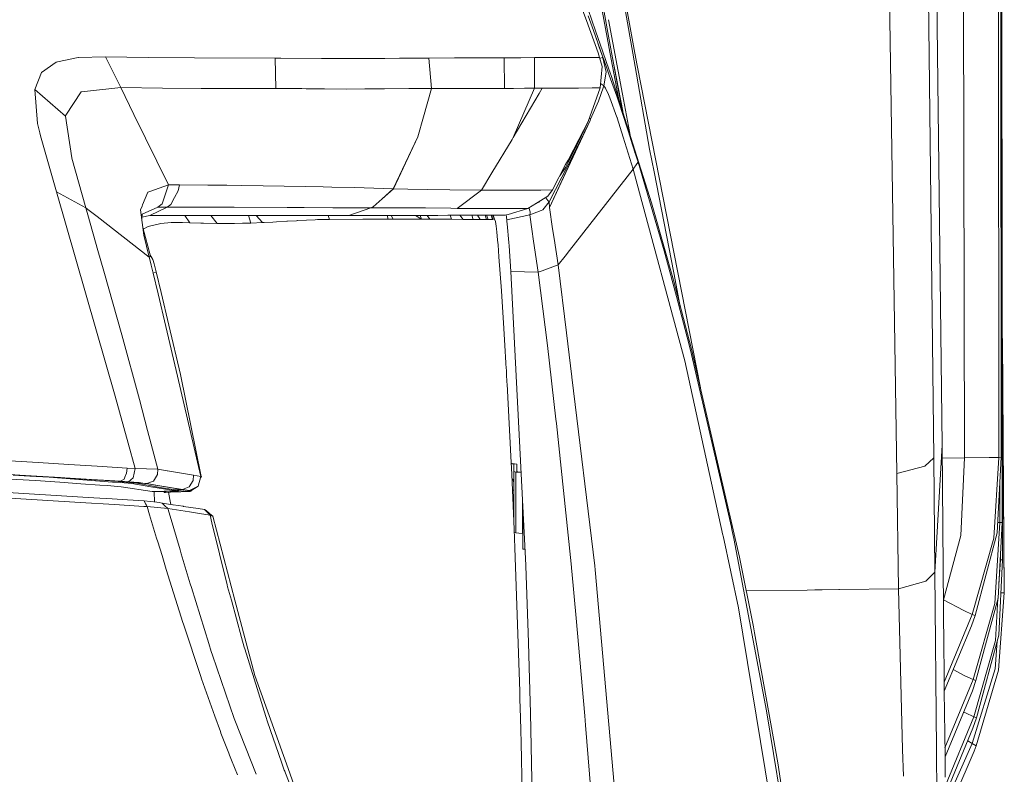
# Model space of a CAD drawing. Units: millimetres. Extents: x -7966 to -653, y 168 to 3313.
# Drawn here: x -831 to -670, y 1409 to 1533 of the extents above; entities that cross this region are included whole.
import ezdxf

# ---------------------------------------------------------------- set-up
doc = ezdxf.new("R2010")
doc.units = ezdxf.units.MM
doc.layers.add('1', color=7, linetype='Continuous', true_color=0xffffff)

msp = doc.modelspace()

# ---------------------------------------------------------------- linework, layer by layer
at = {"layer": '1', "color": 18, "linetype": 'Continuous', "lineweight": 13}
for p, q in [((-680.328238, 1463.142388), (-682.18075, 1617.191315)), ((-683.134901, 1587.619655), (-681.70129, 1461.050741)), ((-676.66136, 1461.041205), (-676.977026, 1585.79611)), ((-671.051609, 1461.137883), (-671.126711, 1586.051576)), ((-670.675623, 1461.144798), (-670.775759, 1586.179845)), ((-670.510399, 1450.484626), (-670.648205, 1578.866474)), ((-689.525711, 1576.874964), (-687.743771, 1458.506338)), ((-670.420039, 1444.393151), (-670.575487, 1574.709885)), ((-730.566186, 1527.253946), (-735.272547, 1553.368662)), ((-730.528492, 1525.094861), (-735.250307, 1552.094591)), ((-738.487112, 1532.639019), (-742.079617, 1542.278417)), ((-734.865792, 1530.057727), (-735.971804, 1536.155922)), ((-737.027991, 1530.933611), (-738.242256, 1534.391753)), ((-737.353432, 1530.950658), (-738.212693, 1533.351414)), ((-734.835678, 1528.332423), (-735.938388, 1534.241433)), ((-736.606943, 1527.310364), (-738.487112, 1532.639019)), ((-734.912563, 1532.746296), (-732.608667, 1520.562268)), ((-737.036335, 1530.065052), (-737.353432, 1530.950658)), ((-737.036335, 1530.065052), (-735.804937, 1526.595259)), ((-736.868965, 1529.590838), (-737.036335, 1530.065052)), ((-735.820633, 1527.49451), (-737.027991, 1530.933611)), ((-734.865694, 1530.057186), (-734.865771, 1530.057611)), ((-732.668858, 1517.944535), (-734.865614, 1530.056747)), ((-736.455548, 1528.414957), (-736.868965, 1529.590838)), ((-736.455548, 1528.414957), (-736.139643, 1527.509324)), ((-736.351359, 1526.57222), (-736.606943, 1527.310364)), ((-735.986817, 1527.068965), (-736.139643, 1527.509324)), ((-735.833275, 1526.625387), (-735.986817, 1527.068965)), ((-734.768756, 1524.498292), (-735.820624, 1527.494486)), ((-734.83558, 1528.331899), (-734.835649, 1528.332265)), ((-733.225887, 1519.706153), (-734.835498, 1528.331456)), ((-734.269904, 1526.77219), (-732.55999, 1517.77596)), ((-730.206597, 1525.258653), (-730.566028, 1527.253068)), ((-825.240004, 1525.800101), (-827.636826, 1524.08158)), ((-825.236666, 1525.802486), (-825.240004, 1525.800101)), ((-825.222123, 1525.808208), (-825.236666, 1525.802486)), ((-825.021869, 1525.849155), (-825.222123, 1525.808208)), ((-821.617949, 1526.545184), (-825.021816, 1525.849166)), ((-821.580756, 1526.552789), (-821.617899, 1526.545194)), ((-817.142832, 1526.648872), (-821.580756, 1526.552789)), ((-817.142832, 1526.648872), (-810.193646, 1526.576869)), ((-814.656842, 1521.625869), (-817.142832, 1526.648872)), ((-802.584517, 1526.498191), (-810.193646, 1526.576869)), ((-802.582848, 1526.498191), (-802.584517, 1526.498191)), ((-789.42548, 1526.476257), (-802.582848, 1526.498191)), ((-789.42548, 1526.476257), (-789.283383, 1521.496885)), ((-789.42548, 1526.476257), (-788.480866, 1526.466243)), ((-781.85116, 1526.396744), (-788.480866, 1526.466243)), ((-781.85116, 1526.396744), (-775.149214, 1526.384585)), ((-775.148022, 1526.384585), (-775.149214, 1526.384585)), ((-774.633753, 1526.387684), (-775.148022, 1526.384585)), ((-771.449911, 1526.413791), (-774.633753, 1526.387684)), ((-771.449911, 1526.413791), (-769.061196, 1526.433341)), ((-769.061196, 1526.433341), (-764.254677, 1526.47721)), ((-764.254677, 1526.47721), (-760.093558, 1526.485913)), ((-763.84412, 1521.487825), (-764.254677, 1526.47721)), ((-756.577837, 1526.493184), (-760.093558, 1526.485913)), ((-756.577837, 1526.493184), (-754.497988, 1526.498436)), ((-754.497981, 1526.498436), (-754.309066, 1526.498913)), ((-754.308984, 1526.498914), (-753.226149, 1526.501648)), ((-753.226149, 1526.501648), (-751.97612, 1526.504867)), ((-751.97612, 1526.504867), (-750.905178, 1526.514293)), ((-751.97612, 1526.504867), (-751.895058, 1521.505706)), ((-750.905111, 1526.514294), (-749.213326, 1526.529185)), ((-749.213326, 1526.529185), (-746.971953, 1526.560657)), ((-747.004378, 1521.561615), (-746.971953, 1526.560657)), ((-746.971953, 1526.560657), (-746.356041, 1526.560742)), ((-746.356027, 1526.560742), (-746.109831, 1526.560776)), ((-746.109831, 1526.560776), (-742.60174, 1526.56161)), ((-742.60174, 1526.56161), (-741.805885, 1526.562746)), ((-741.805759, 1526.562747), (-741.805426, 1526.562747)), ((-741.805367, 1526.562747), (-741.805249, 1526.562747)), ((-741.805229, 1526.562747), (-741.265404, 1526.563518)), ((-741.265404, 1526.563518), (-739.594328, 1526.565783)), ((-739.558804, 1526.565902), (-739.594328, 1526.565783)), ((-739.558804, 1526.565902), (-737.584221, 1526.569359)), ((-737.584221, 1526.569359), (-736.351359, 1526.57222)), ((-735.905039, 1525.082938), (-736.351359, 1526.57222)), ((-735.833275, 1526.625387), (-736.304233, 1526.414971)), ((-735.833275, 1526.625387), (-735.803243, 1526.498162)), ((-735.833275, 1526.625387), (-735.804196, 1526.552778)), ((-735.804928, 1526.595234), (-735.678303, 1526.238434)), ((-735.804187, 1526.552755), (-735.678303, 1526.238434)), ((-735.803233, 1526.498121), (-735.257017, 1524.18422)), ((-735.483038, 1525.729172), (-735.678303, 1526.238434)), ((-735.150206, 1524.829023), (-735.483038, 1525.729172)), ((-730.206597, 1525.258653), (-723.553765, 1491.367333)), ((-828.700173, 1521.316282), (-827.636826, 1524.08158)), ((-736.26672, 1521.573894), (-735.905039, 1525.082938)), ((-735.650647, 1521.939151), (-735.257017, 1524.18422)), ((-734.754745, 1523.695538), (-735.150206, 1524.829023)), ((-734.768692, 1524.498108), (-734.768697, 1524.498123)), ((-734.665024, 1524.202816), (-734.768625, 1524.497919)), ((-734.754676, 1523.695341), (-734.754681, 1523.695354)), ((-733.548748, 1520.238869), (-734.754613, 1523.69516)), ((-734.406578, 1523.440115), (-734.665024, 1524.202816)), ((-728.164542, 1511.577599), (-730.528345, 1525.094021)), ((-736.190576, 1522.312649), (-735.724563, 1521.990283)), ((-735.724551, 1521.990275), (-735.650647, 1521.939151)), ((-735.650647, 1521.939151), (-735.720082, 1521.734194)), ((-735.650647, 1521.939151), (-735.396015, 1521.525614)), ((-734.406578, 1523.440115), (-732.556741, 1517.589963)), ((-828.700173, 1521.316282), (-828.274834, 1515.780441)), ((-828.700173, 1521.316282), (-823.718655, 1516.974084)), ((-823.628533, 1517.113917), (-821.16853, 1520.924918)), ((-821.078169, 1520.934694), (-821.16853, 1520.924918)), ((-821.078169, 1520.934694), (-814.656842, 1521.625869)), ((-814.656842, 1521.625869), (-807.840216, 1521.548502)), ((-812.509306, 1517.234653), (-814.656842, 1521.625869)), ((-801.536667, 1521.510236), (-807.840216, 1521.548502)), ((-798.533547, 1521.492116), (-801.536667, 1521.510236)), ((-798.332798, 1521.490805), (-798.533547, 1521.492116)), ((-798.332798, 1521.490805), (-792.265284, 1521.498077)), ((-792.265284, 1521.498077), (-789.283383, 1521.496885)), ((-789.283383, 1521.496885), (-785.069811, 1521.460287)), ((-785.069811, 1521.460287), (-784.343588, 1521.452658)), ((-784.343588, 1521.452658), (-781.359303, 1521.421187)), ((-777.789938, 1521.402948), (-781.359303, 1521.421187)), ((-774.749386, 1521.418087), (-777.789938, 1521.402948)), ((-772.838461, 1521.427505), (-774.749386, 1521.418087)), ((-772.838461, 1521.427505), (-771.504032, 1521.434061)), ((-767.538655, 1521.468274), (-771.504032, 1521.434061)), ((-767.538655, 1521.468274), (-766.259062, 1521.475904)), ((-766.259062, 1521.475904), (-763.84412, 1521.487825)), ((-765.162952, 1516.86096), (-763.84412, 1521.487825)), ((-763.84412, 1521.487825), (-759.688723, 1521.498196)), ((-759.688723, 1521.498196), (-755.020249, 1521.493666)), ((-755.020249, 1521.493666), (-754.410667, 1521.496006)), ((-754.410638, 1521.496006), (-754.221727, 1521.496732)), ((-754.221654, 1521.496732), (-752.287972, 1521.504156)), ((-752.287972, 1521.504156), (-751.895058, 1521.505706)), ((-751.895058, 1521.505706), (-750.817791, 1521.509865)), ((-750.817733, 1521.509866), (-750.413048, 1521.511428)), ((-750.478613, 1513.473623), (-747.004378, 1521.561615)), ((-750.478613, 1513.473623), (-746.253388, 1520.680192)), ((-750.413048, 1521.511428), (-748.612511, 1521.541707)), ((-748.612511, 1521.541707), (-747.525799, 1521.560304)), ((-747.525799, 1521.560304), (-747.004378, 1521.561615)), ((-747.004378, 1521.561615), (-746.268757, 1521.561753)), ((-746.268749, 1521.561753), (-745.736468, 1521.561854)), ((-746.253359, 1520.680241), (-745.736468, 1521.561854)), ((-745.736468, 1521.561854), (-744.590151, 1521.562092)), ((-742.616284, 1521.562807), (-744.590151, 1521.562092)), ((-741.718616, 1521.56366), (-742.616284, 1521.562807)), ((-741.718159, 1521.563661), (-741.718494, 1521.563661)), ((-741.718075, 1521.563661), (-741.718123, 1521.563661)), ((-741.717995, 1521.563661), (-741.718048, 1521.563661)), ((-740.985739, 1521.564357), (-741.717969, 1521.563661)), ((-739.795554, 1521.566503), (-740.985739, 1521.564357)), ((-739.779579, 1521.566503), (-739.795554, 1521.566503)), ((-737.564671, 1521.570437), (-739.779579, 1521.566503)), ((-738.212693, 1516.103737), (-736.26672, 1521.573894)), ((-736.539471, 1521.572702), (-737.564671, 1521.570437)), ((-736.539471, 1521.572702), (-736.26672, 1521.573894)), ((-735.720093, 1521.734161), (-736.513483, 1519.392245)), ((-734.887946, 1520.484559), (-735.396015, 1521.525614)), ((-734.689438, 1519.953951), (-734.887946, 1520.484559)), ((-732.60866, 1520.562231), (-731.287787, 1513.576866)), ((-737.823355, 1516.464822), (-736.513483, 1519.392245)), ((-734.689351, 1519.953717), (-734.689352, 1519.953719)), ((-733.512509, 1516.808026), (-734.689304, 1519.953592)), ((-733.546126, 1520.231359), (-733.548748, 1520.238869)), ((-733.155596, 1519.069426), (-733.546126, 1520.231359)), ((-732.550327, 1517.222782), (-733.155596, 1519.069426)), ((-823.718655, 1516.974084), (-823.628533, 1517.113917)), ((-806.871044, 1505.705707), (-812.509303, 1517.234647)), ((-732.559985, 1517.775934), (-732.476261, 1517.335443)), ((-732.556736, 1517.589946), (-730.271294, 1510.362185)), ((-731.835949, 1515.043251), (-732.55032, 1517.222761)), ((-827.915299, 1514.226072), (-828.274834, 1515.780441)), ((-822.679865, 1510.153167), (-823.718655, 1516.974084)), ((-766.097176, 1513.583414), (-765.162966, 1516.860908)), ((-765.162959, 1516.860935), (-765.162959, 1516.860936)), ((-737.908232, 1516.275279), (-741.491221, 1508.573404)), ((-737.908232, 1516.275279), (-740.0087, 1511.861913)), ((-738.212693, 1516.103737), (-739.841568, 1512.628548)), ((-739.764798, 1513.131015), (-738.212693, 1516.103737)), ((-738.015998, 1516.65665), (-737.823355, 1516.464822)), ((-738.015998, 1516.65665), (-737.823355, 1516.464822)), ((-737.823355, 1516.464822), (-737.908232, 1516.275279)), ((-733.512509, 1516.808026), (-733.499873, 1516.774766)), ((-733.474123, 1516.692154), (-733.499873, 1516.774766)), ((-733.474123, 1516.692154), (-732.485802, 1513.528763)), ((-827.915299, 1514.226072), (-827.807534, 1513.759844)), ((-731.626379, 1514.390938), (-731.835949, 1515.043251)), ((-731.626379, 1514.390938), (-730.947602, 1512.2528)), ((-827.807534, 1513.759844), (-827.801096, 1513.737313)), ((-825.167525, 1504.605047), (-827.801096, 1513.737313)), ((-770.094263, 1505.090825), (-766.097176, 1513.583414)), ((-766.097176, 1513.583414), (-770.066607, 1505.089872)), ((-753.980154, 1507.662314), (-750.671953, 1513.152748)), ((-750.671923, 1513.152797), (-750.478613, 1513.473623)), ((-741.512342, 1509.783437), (-739.764798, 1513.131015)), ((-741.505865, 1509.412354), (-739.841568, 1512.628548)), ((-732.48578, 1513.528692), (-730.847943, 1508.286349)), ((-730.947602, 1512.2528), (-730.738747, 1511.587851)), ((-741.498411, 1508.985313), (-740.0087, 1511.861913)), ((-740.0087, 1511.861913), (-741.492373, 1508.639387)), ((-740.0087, 1511.861913), (-741.492373, 1508.639387)), ((-740.158747, 1512.015611), (-740.0087, 1511.861913)), ((-740.158747, 1512.015611), (-740.0087, 1511.861913)), ((-730.738747, 1511.587851), (-730.504382, 1510.837786)), ((-730.504382, 1510.837786), (-730.468857, 1510.723703)), ((-730.468857, 1510.723703), (-730.266188, 1510.069682)), ((-728.164542, 1511.577599), (-727.437842, 1507.84611)), ((-822.672474, 1510.103695), (-822.679865, 1510.153167)), ((-820.367205, 1501.940958), (-822.672474, 1510.103695)), ((-744.062531, 1504.898898), (-741.904366, 1509.03248)), ((-741.945612, 1508.562557), (-741.506462, 1509.411199)), ((-741.904366, 1509.03248), (-741.512929, 1509.782314)), ((-741.512828, 1509.782507), (-741.51251, 1509.783116)), ((-741.512454, 1509.783223), (-741.512384, 1509.783357)), ((-741.506351, 1509.411415), (-741.506032, 1509.412031)), ((-741.505977, 1509.412137), (-741.505907, 1509.412273)), ((-730.847943, 1508.286349), (-730.250114, 1509.14882)), ((-730.271254, 1510.36206), (-727.877009, 1502.790205)), ((-730.266149, 1510.069556), (-730.064022, 1509.417288)), ((-730.250078, 1509.148871), (-730.064022, 1509.417288)), ((-730.064022, 1509.417288), (-725.806105, 1494.946592)), ((-755.660879, 1504.872911), (-753.980279, 1507.662108)), ((-753.980244, 1507.662166), (-753.980175, 1507.662281)), ((-744.614947, 1502.96735), (-741.499021, 1508.984135)), ((-741.492991, 1508.638044), (-744.54509, 1502.008907)), ((-741.492991, 1508.638044), (-744.54509, 1502.008907)), ((-741.491841, 1508.572071), (-744.54509, 1502.008907)), ((-742.855615, 1507.210531), (-741.945612, 1508.562557)), ((-741.498898, 1508.984373), (-741.498577, 1508.984992)), ((-741.498523, 1508.985096), (-741.498453, 1508.985231)), ((-741.492538, 1508.639028), (-741.492858, 1508.638332)), ((-741.492538, 1508.639028), (-741.492858, 1508.638332)), ((-741.492415, 1508.639294), (-741.492485, 1508.639142)), ((-741.492415, 1508.639294), (-741.492485, 1508.639142)), ((-741.491386, 1508.573049), (-741.491707, 1508.57236)), ((-741.491264, 1508.573312), (-741.491334, 1508.573162)), ((-734.406341, 1503.743238), (-730.847943, 1508.286349)), ((-730.847943, 1508.286349), (-730.192696, 1505.85943)), ((-727.437842, 1507.84611), (-724.223006, 1491.341345)), ((-730.192658, 1505.85929), (-722.385037, 1476.94122)), ((-825.167525, 1504.605047), (-815.563071, 1471.13084)), ((-820.367205, 1501.940958), (-825.167525, 1504.605047)), ((-810.26541, 1504.536025), (-811.102259, 1502.427213)), ((-809.920895, 1504.654638), (-810.26541, 1504.536025)), ((-809.920895, 1504.654638), (-806.871044, 1505.705707)), ((-807.916748, 1502.634041), (-806.871044, 1505.705707)), ((-806.871044, 1505.705707), (-805.056441, 1505.748861)), ((-805.881846, 1503.626458), (-805.256951, 1504.768007)), ((-805.256951, 1504.768007), (-805.056441, 1505.748861)), ((-805.056441, 1505.748861), (-800.434458, 1505.693428)), ((-797.329771, 1505.656235), (-800.434458, 1505.693428)), ((-794.843542, 1505.613439), (-797.329771, 1505.656235)), ((-794.843542, 1505.613439), (-784.435379, 1505.434744)), ((-784.435379, 1505.434744), (-781.571972, 1505.385511)), ((-781.571972, 1505.385511), (-780.165541, 1505.36143)), ((-776.439059, 1505.261295), (-780.165541, 1505.36143)), ((-776.439059, 1505.261295), (-770.094263, 1505.090825)), ((-771.904576, 1503.457896), (-770.094263, 1505.090825)), ((-771.904576, 1503.457896), (-770.066607, 1505.089872)), ((-770.094263, 1505.090825), (-770.066607, 1505.089872)), ((-770.066607, 1505.089872), (-767.721999, 1505.02371)), ((-764.553416, 1504.956834), (-767.721999, 1505.02371)), ((-760.866034, 1504.929774), (-764.553416, 1504.956834)), ((-760.866034, 1504.929774), (-760.838139, 1504.929654)), ((-760.838139, 1504.929654), (-755.660879, 1504.872911)), ((-755.660879, 1504.872911), (-759.638178, 1501.872413)), ((-755.660879, 1504.872911), (-753.931525, 1504.868183)), ((-753.931519, 1504.868183), (-750.994551, 1504.860155)), ((-748.034584, 1504.854552), (-750.994551, 1504.860155)), ((-747.969019, 1504.855268), (-748.034584, 1504.854552)), ((-747.969019, 1504.855268), (-745.978002, 1504.877505)), ((-745.977988, 1504.877505), (-745.977563, 1504.87751)), ((-745.977508, 1504.87751), (-744.062531, 1504.898898)), ((-744.825232, 1503.892772), (-744.062531, 1504.898898)), ((-807.916748, 1502.634041), (-808.608401, 1502.045266)), ((-805.881846, 1503.626458), (-806.492436, 1502.511732)), ((-773.356545, 1502.148144), (-771.904576, 1503.457896)), ((-748.103964, 1501.830928), (-745.948489, 1503.186407)), ((-746.306765, 1502.881519), (-747.00104, 1502.498381)), ((-746.306765, 1502.881519), (-746.306288, 1502.881758)), ((-746.306288, 1502.881758), (-746.064944, 1503.113174)), ((-745.94846, 1503.186425), (-745.948043, 1503.186688)), ((-745.947994, 1503.186718), (-744.825232, 1503.892772)), ((-745.64873, 1501.64675), (-744.614947, 1502.96735)), ((-745.210814, 1503.650297), (-745.151865, 1503.582709)), ((-744.801628, 1503.181331), (-745.151865, 1503.582709)), ((-744.614947, 1502.96735), (-744.801628, 1503.181331)), ((-744.614947, 1502.96735), (-744.54509, 1502.008907)), ((-735.384268, 1502.494691), (-734.4064, 1503.743163)), ((-734.406366, 1503.743206), (-734.406361, 1503.743213)), ((-727.432358, 1501.278393), (-727.877009, 1502.790205)), ((-820.071587, 1501.711171), (-820.367205, 1501.940958)), ((-820.048091, 1500.814013), (-820.367205, 1501.940958)), ((-818.539904, 1500.520573), (-820.071524, 1501.711121)), ((-811.182606, 1502.224319), (-811.418402, 1501.630299)), ((-811.418402, 1501.630299), (-811.057436, 1498.750679)), ((-811.102259, 1502.427213), (-811.182606, 1502.224319)), ((-811.162102, 1500.914089), (-808.608401, 1502.045266)), ((-809.918034, 1500.724785), (-807.077038, 1502.084129)), ((-808.608401, 1502.045266), (-807.077038, 1502.084129)), ((-807.077038, 1502.084129), (-806.496727, 1502.507441)), ((-807.077038, 1502.084129), (-802.643883, 1502.070896)), ((-806.496727, 1502.507441), (-806.492436, 1502.511732)), ((-797.622073, 1502.055876), (-802.643883, 1502.070896)), ((-796.135294, 1502.050273), (-797.622073, 1502.055876)), ((-787.430155, 1502.016895), (-796.135294, 1502.050273)), ((-787.430155, 1502.016895), (-786.450016, 1502.01308)), ((-786.450016, 1502.01308), (-784.671175, 1502.006285)), ((-780.002463, 1501.988523), (-784.671175, 1502.006285)), ((-780.002463, 1501.988523), (-773.797619, 1501.972072)), ((-777.335036, 1500.703089), (-773.771155, 1501.972072)), ((-773.356545, 1502.148144), (-773.797619, 1501.972072)), ((-773.797619, 1501.972072), (-773.771155, 1501.972072)), ((-773.356545, 1502.148144), (-773.771155, 1501.972072)), ((-773.771155, 1501.972072), (-771.521199, 1501.965515)), ((-768.451321, 1501.95729), (-771.521199, 1501.965515)), ((-767.134535, 1501.954906), (-768.451321, 1501.95729)), ((-767.134535, 1501.954906), (-764.799702, 1501.950733)), ((-764.799702, 1501.950733), (-760.684359, 1501.888268)), ((-760.684359, 1501.888268), (-759.638178, 1501.872413)), ((-759.638178, 1501.872413), (-755.176413, 1501.846068)), ((-754.562008, 1501.844518), (-755.176413, 1501.846068)), ((-754.562008, 1501.844518), (-752.550709, 1501.83963)), ((-752.138245, 1501.838796), (-752.550709, 1501.83963)), ((-752.138245, 1501.838796), (-748.103964, 1501.830928)), ((-748.103964, 1501.830928), (-751.292097, 1500.891559)), ((-747.870552, 1501.895182), (-747.902523, 1501.957605)), ((-747.807371, 1501.648299), (-747.870552, 1501.895182)), ((-747.807371, 1501.648299), (-747.722018, 1501.314752)), ((-747.731554, 1500.820391), (-745.919745, 1501.539307)), ((-747.725832, 1501.124375), (-747.731554, 1500.820391)), ((-747.725832, 1501.124375), (-747.722018, 1501.314752)), ((-747.089473, 1502.468895), (-747.00104, 1502.498381)), ((-745.91972, 1501.539317), (-745.919285, 1501.539489)), ((-745.919241, 1501.539507), (-745.648968, 1501.64675)), ((-745.648968, 1501.64675), (-745.64873, 1501.64675)), ((-744.024145, 1498.535387), (-744.54509, 1502.008907)), ((-736.935723, 1500.513904), (-735.384291, 1502.494662)), ((-724.283564, 1490.136616), (-727.432358, 1501.278393)), ((-818.394673, 1494.974995), (-820.048019, 1500.813758)), ((-810.016739, 1493.895404), (-818.539873, 1500.520549)), ((-811.23482, 1500.225775), (-811.238256, 1500.193173)), ((-811.162102, 1500.914089), (-811.23482, 1500.225775)), ((-811.211455, 1500.446933), (-809.918034, 1500.724785)), ((-808.109391, 1499.388926), (-810.161221, 1498.883002)), ((-809.918034, 1500.724785), (-803.819287, 1500.725739)), ((-806.41948, 1499.543421), (-808.109391, 1499.388926)), ((-805.792439, 1499.560349), (-806.41948, 1499.543421)), ((-804.749358, 1499.554984), (-805.792439, 1499.560349)), ((-804.749358, 1499.554984), (-804.583895, 1499.551289)), ((-804.583895, 1499.551289), (-803.365815, 1499.5104)), ((-804.199671, 1500.725679), (-803.365815, 1499.5104)), ((-803.819287, 1500.725739), (-799.104082, 1500.726454)), ((-803.365815, 1499.5104), (-801.59198, 1499.44853)), ((-801.59198, 1499.44853), (-801.108944, 1499.434702)), ((-801.108944, 1499.434702), (-798.916685, 1499.397032)), ((-799.926031, 1500.726329), (-798.916685, 1499.397032)), ((-799.104082, 1500.726454), (-798.021662, 1500.726692)), ((-798.916685, 1499.397032), (-796.460974, 1499.406807)), ((-794.167864, 1500.726335), (-798.021662, 1500.726692)), ((-796.082842, 1499.412172), (-796.460974, 1499.406807)), ((-796.082842, 1499.412172), (-794.735062, 1499.437563)), ((-793.690789, 1499.465339), (-794.735062, 1499.437563)), ((-794.167864, 1500.726335), (-793.044674, 1500.725619)), ((-793.416846, 1499.472611), (-793.758569, 1500.726074)), ((-793.690789, 1499.465339), (-793.416846, 1499.472611)), ((-793.416846, 1499.472611), (-791.509974, 1499.546401)), ((-789.730418, 1500.723593), (-793.044674, 1500.725619)), ((-792.50684, 1500.725291), (-791.509974, 1499.546401)), ((-791.22411, 1499.559276), (-791.509974, 1499.546401)), ((-789.797413, 1499.629728), (-791.22411, 1499.559276)), ((-789.205897, 1499.661557), (-789.797413, 1499.629728)), ((-789.730418, 1500.723593), (-786.112654, 1500.721328)), ((-787.480938, 1499.760859), (-789.205897, 1499.661557)), ((-787.417042, 1499.764673), (-787.480938, 1499.760859)), ((-787.417042, 1499.764673), (-785.93694, 1499.853484)), ((-782.54472, 1500.715248), (-786.112654, 1500.721328)), ((-785.760748, 1499.863975), (-785.93694, 1499.853484)), ((-785.727131, 1499.865763), (-785.760748, 1499.863975)), ((-785.727131, 1499.865763), (-782.872307, 1500.016324)), ((-782.485115, 1500.026815), (-782.872307, 1500.016324)), ((-780.633557, 1500.710838), (-782.54472, 1500.715248)), ((-780.541289, 1500.079267), (-782.485115, 1500.026815)), ((-780.541289, 1500.079267), (-780.766039, 1500.711143)), ((-780.633557, 1500.710838), (-777.335036, 1500.703089)), ((-775.096285, 1500.112168), (-780.541289, 1500.079267)), ((-777.335036, 1500.703089), (-773.03611, 1500.699989)), ((-775.047886, 1500.112288), (-775.096285, 1500.112168)), ((-775.047886, 1500.112288), (-770.912039, 1500.112526)), ((-773.03611, 1500.699989), (-772.811282, 1500.700466)), ((-771.018612, 1500.705115), (-772.811282, 1500.700466)), ((-770.912039, 1500.112526), (-771.11179, 1500.704874)), ((-771.018612, 1500.705115), (-766.864407, 1500.715606)), ((-770.912039, 1500.112526), (-770.132887, 1500.110738)), ((-770.132887, 1500.110738), (-770.464443, 1500.706515)), ((-768.027413, 1500.10597), (-770.132887, 1500.110738)), ((-767.920363, 1500.105612), (-768.027413, 1500.10597)), ((-765.491593, 1500.09679), (-767.920363, 1500.105612)), ((-766.441214, 1500.717394), (-766.864407, 1500.715606)), ((-766.441214, 1500.717394), (-764.197934, 1500.726931)), ((-765.491593, 1500.09679), (-766.436853, 1500.717413)), ((-765.491593, 1500.09679), (-765.713562, 1500.720487)), ((-765.491593, 1500.09679), (-764.087307, 1500.091784)), ((-764.087307, 1500.091784), (-764.553546, 1500.725419)), ((-762.810576, 1500.732772), (-764.197934, 1500.726931)), ((-764.049876, 1500.091664), (-764.087307, 1500.091784)), ((-764.049876, 1500.091664), (-762.775528, 1500.087135)), ((-761.190522, 1500.73456), (-762.810576, 1500.732772)), ((-762.75717, 1500.087135), (-762.775528, 1500.087135)), ((-762.75717, 1500.087135), (-761.307824, 1500.082724)), ((-760.829794, 1500.081293), (-761.307824, 1500.082724)), ((-761.190522, 1500.73456), (-758.125651, 1500.737898)), ((-760.579216, 1500.080578), (-760.829794, 1500.081293)), ((-760.579216, 1500.080578), (-760.810436, 1500.734974)), ((-758.645642, 1500.076048), (-760.579216, 1500.080578)), ((-758.645642, 1500.076048), (-759.224201, 1500.736702)), ((-758.615124, 1500.075929), (-758.645642, 1500.076048)), ((-757.024872, 1500.073425), (-758.615124, 1500.075929)), ((-758.125651, 1500.737898), (-757.78209, 1500.738256)), ((-757.334578, 1500.737898), (-757.78209, 1500.738256)), ((-756.449807, 1500.737421), (-757.334578, 1500.737898)), ((-757.245669, 1500.73785), (-757.024872, 1500.073425)), ((-755.889046, 1500.072353), (-757.024872, 1500.073425)), ((-754.176724, 1500.73611), (-756.449807, 1500.737421)), ((-756.320837, 1500.737347), (-755.889046, 1500.072353)), ((-755.889046, 1500.072353), (-755.852568, 1500.072353)), ((-755.852568, 1500.072353), (-755.367625, 1500.071995)), ((-755.367625, 1500.071995), (-755.3352, 1500.071876)), ((-754.817831, 1500.072353), (-755.3352, 1500.071876)), ((-755.052166, 1500.736615), (-754.817831, 1500.072353)), ((-754.571068, 1500.070803), (-754.850243, 1500.736498)), ((-754.571068, 1500.070803), (-754.817831, 1500.072353)), ((-754.564631, 1500.070684), (-754.571068, 1500.070803)), ((-754.332888, 1500.071995), (-754.564631, 1500.070684)), ((-754.332888, 1500.071995), (-754.319298, 1500.072114)), ((-754.319298, 1500.072114), (-754.08684, 1500.070684)), ((-754.176724, 1500.73611), (-751.863348, 1500.737779)), ((-754.080164, 1500.070564), (-754.08684, 1500.070684)), ((-753.96477, 1500.069372), (-754.080164, 1500.070564)), ((-754.063493, 1500.736192), (-753.846752, 1500.074737)), ((-753.804552, 1500.081174), (-754.027378, 1500.736218)), ((-753.96167, 1500.069372), (-753.96477, 1500.069372)), ((-753.846752, 1500.074737), (-753.96167, 1500.069372)), ((-753.804552, 1500.081174), (-753.846752, 1500.074737)), ((-753.805302, 1500.736378), (-753.614294, 1500.139467)), ((-753.804552, 1500.081174), (-753.762114, 1500.093214)), ((-753.762114, 1500.093214), (-753.730881, 1500.105374)), ((-753.546822, 1500.10442), (-753.759163, 1500.736411)), ((-753.719437, 1500.11038), (-753.730881, 1500.105374)), ((-753.719437, 1500.11038), (-753.676998, 1500.128023)), ((-753.614294, 1500.139467), (-753.676998, 1500.128023)), ((-753.546822, 1500.10442), (-753.614294, 1500.139467)), ((-753.589349, 1500.230994), (-753.528515, 1500.07322)), ((-753.546822, 1500.10442), (-753.473866, 1499.980085)), ((-753.399479, 1499.738567), (-753.473866, 1499.980085)), ((-753.318179, 1499.321215), (-753.399479, 1499.738567)), ((-751.863348, 1500.737779), (-751.292097, 1500.891559)), ((-751.546013, 1499.983184), (-751.613559, 1500.805022)), ((-751.546013, 1499.983184), (-747.731554, 1500.820391)), ((-751.499283, 1499.600165), (-751.546013, 1499.983184)), ((-751.499283, 1499.600165), (-751.485693, 1499.478929)), ((-751.471865, 1499.351971), (-751.485693, 1499.478929)), ((-751.471865, 1499.351971), (-751.207697, 1496.305458)), ((-747.731554, 1500.820391), (-747.436869, 1498.496406)), ((-741.254302, 1495.000431), (-736.935723, 1500.513904)), ((-811.057436, 1498.750679), (-810.896504, 1497.466795)), ((-809.824097, 1494.032137), (-811.057436, 1498.750679)), ((-810.982087, 1498.462407), (-810.161221, 1498.883002)), ((-753.318179, 1499.321215), (-753.265488, 1498.962037)), ((-753.265488, 1498.962037), (-753.208983, 1498.514406)), ((-753.208983, 1498.514406), (-753.150093, 1497.988336)), ((-753.088581, 1497.384541), (-753.150093, 1497.988336)), ((-747.136938, 1496.49059), (-747.436869, 1498.496406)), ((-744.024145, 1498.535387), (-743.787157, 1496.955745)), ((-810.016739, 1493.895404), (-810.896504, 1497.466795)), ((-753.088581, 1497.384541), (-753.022063, 1496.675126)), ((-752.953398, 1495.882742), (-753.022063, 1496.675126)), ((-751.207697, 1496.305458), (-751.157868, 1495.730631)), ((-746.38139, 1491.435878), (-747.136938, 1496.49059)), ((-743.115771, 1492.623918), (-743.787157, 1496.955745)), ((-817.432749, 1491.577975), (-818.394629, 1494.974838)), ((-752.802241, 1493.948333), (-752.953398, 1495.882742)), ((-750.859845, 1491.51706), (-751.157868, 1495.730631)), ((-741.988579, 1494.062989), (-741.254928, 1494.999631)), ((-741.254824, 1494.999764), (-741.254451, 1495.000241)), ((-741.254434, 1495.000262), (-741.254363, 1495.000352)), ((-723.753559, 1487.448685), (-725.806105, 1494.946592)), ((-810.016739, 1493.895404), (-809.824097, 1494.032137)), ((-809.864628, 1493.298166), (-810.016739, 1493.895404)), ((-809.76187, 1494.076245), (-809.927746, 1494.42868)), ((-809.864628, 1493.298166), (-809.683192, 1492.58434)), ((-809.76187, 1494.076245), (-809.824097, 1494.032137)), ((-809.76187, 1494.076245), (-809.407341, 1493.506782)), ((-809.227812, 1492.794387), (-809.407341, 1493.506782)), ((-752.410042, 1488.383405), (-752.802241, 1493.948333)), ((-743.115771, 1492.623918), (-741.98858, 1494.062988)), ((-817.432749, 1491.577975), (-814.511168, 1481.155626)), ((-809.350836, 1491.27876), (-809.683192, 1492.58434)), ((-808.899987, 1491.487257), (-809.350836, 1491.27876)), ((-808.899987, 1491.487257), (-809.227812, 1492.794387)), ((-808.899987, 1491.487257), (-808.08078, 1488.132708)), ((-750.859845, 1491.51706), (-746.38139, 1491.435878)), ((-748.395312, 1443.479531), (-750.859845, 1491.51706)), ((-746.38139, 1491.435878), (-745.747425, 1491.666516)), ((-745.639099, 1485.460679), (-746.38139, 1491.435878)), ((-745.747347, 1491.666544), (-745.746918, 1491.6667)), ((-745.746907, 1491.666704), (-743.115771, 1492.623918)), ((-743.115771, 1492.623918), (-741.769544, 1481.514045)), ((-724.223006, 1491.341345), (-723.150607, 1485.835902)), ((-723.553765, 1491.367333), (-719.855709, 1472.528237)), ((-808.562863, 1487.908237), (-809.350836, 1491.27876)), ((-724.283564, 1490.136616), (-721.309054, 1478.84535)), ((-806.797612, 1482.77425), (-808.08078, 1488.132708)), ((-752.006638, 1482.195847), (-752.410042, 1488.383405)), ((-808.562863, 1487.908237), (-807.306397, 1482.532971)), ((-723.753559, 1487.448685), (-721.756804, 1479.789369)), ((-745.6385, 1485.455859), (-745.639016, 1485.460011)), ((-744.891035, 1479.439013), (-745.638493, 1485.455804)), ((-805.413115, 1474.432938), (-807.306397, 1482.532971)), ((-804.910052, 1474.686377), (-806.797612, 1482.77425)), ((-751.836169, 1479.417913), (-752.006638, 1482.195847)), ((-811.617958, 1470.577829), (-814.511168, 1481.155626)), ((-741.769542, 1481.514036), (-741.769519, 1481.513843)), ((-741.769444, 1481.513223), (-740.893308, 1474.282824)), ((-670.463226, 1480.59853), (-670.150864, 1438.969366)), ((-751.670468, 1476.602308), (-751.836169, 1479.417913)), ((-743.502486, 1467.395417), (-744.891035, 1479.439013)), ((-721.290457, 1477.944963), (-721.756804, 1479.789369)), ((-721.309054, 1478.84535), (-720.872271, 1476.946466)), ((-670.150864, 1438.969366), (-670.461399, 1479.066367)), ((-722.385037, 1476.94122), (-716.183293, 1448.376767)), ((-717.075932, 1459.663622), (-721.290457, 1477.944963)), ((-716.893303, 1459.652893), (-720.872271, 1476.946466)), ((-751.65807, 1476.385944), (-751.670468, 1476.602308)), ((-751.597035, 1475.316994), (-751.65807, 1476.385944)), ((-751.565087, 1474.751346), (-751.597035, 1475.316994)), ((-801.577437, 1458.024375), (-805.413115, 1474.432938)), ((-801.509249, 1458.011262), (-804.910052, 1474.686377)), ((-751.492131, 1473.449938), (-751.565087, 1474.751346)), ((-740.893241, 1474.282274), (-740.892759, 1474.278295)), ((-740.892564, 1474.276685), (-737.152445, 1443.410985)), ((-751.492131, 1473.449938), (-751.473534, 1473.117106)), ((-751.297819, 1469.91872), (-751.473534, 1473.117106)), ((-813.444429, 1463.429553), (-815.563071, 1471.13084)), ((-810.272035, 1465.535717), (-811.617958, 1470.577829)), ((-750.856268, 1461.321823), (-751.297819, 1469.91872)), ((-743.502486, 1467.395417), (-743.422139, 1466.673009)), ((-809.674671, 1463.297868), (-810.272031, 1465.535704)), ((-741.127452, 1444.727531), (-743.422139, 1466.673009)), ((-812.30675, 1459.294073), (-813.444428, 1463.429549)), ((-808.583128, 1459.208719), (-809.674671, 1463.297867)), ((-681.532252, 1442.332737), (-680.328238, 1463.142388)), ((-680.03236, 1429.668538), (-680.328238, 1463.142388)), ((-750.71274, 1458.316557), (-750.856268, 1461.321823)), ((-683.129656, 1459.67149), (-681.70129, 1461.050741)), ((-681.70129, 1461.050741), (-681.532252, 1442.332737)), ((-676.66136, 1461.041205), (-680.309109, 1460.978272)), ((-676.66136, 1461.041205), (-677.264559, 1448.321931)), ((-672.608483, 1461.110227), (-676.66136, 1461.041205)), ((-671.051609, 1461.137883), (-672.608483, 1461.110227)), ((-671.869147, 1447.894447), (-671.051609, 1461.137883)), ((-670.675623, 1461.144798), (-671.321261, 1448.777549)), ((-670.675623, 1461.144798), (-671.051609, 1461.137883)), ((-828.185189, 1460.287087), (-832.812178, 1460.574858)), ((-823.170769, 1459.975354), (-828.185189, 1460.287087)), ((-823.170769, 1459.975354), (-818.526137, 1459.68651)), ((-818.526137, 1459.68651), (-813.61686, 1459.381215)), ((-813.705313, 1458.563678), (-813.61686, 1459.381215)), ((-813.61686, 1459.381215), (-812.30675, 1459.294073)), ((-812.646735, 1457.780592), (-812.30675, 1459.294073)), ((-812.30675, 1459.294073), (-808.611023, 1459.213249)), ((-808.645594, 1458.330743), (-808.583128, 1459.208719)), ((-808.611023, 1459.213249), (-808.583128, 1459.208719)), ((-808.583128, 1459.208719), (-807.079422, 1458.948366)), ((-750.632632, 1460.136406), (-750.799878, 1460.141084)), ((-750.796951, 1460.079796), (-750.675547, 1460.074537)), ((-750.675547, 1460.074537), (-750.382531, 1460.000627)), ((-750.632632, 1460.136406), (-749.882567, 1460.000627)), ((-750.382531, 1460.000627), (-750.382531, 1458.809726)), ((-749.882567, 1460.000627), (-749.882567, 1458.820216)), ((-717.075932, 1459.663622), (-714.775431, 1449.685566)), ((-716.893303, 1459.652893), (-713.481533, 1444.823377)), ((-687.743771, 1458.506338), (-683.129656, 1459.67149)), ((-838.205206, 1457.860224), (-828.61768, 1457.349412)), ((-833.893645, 1458.396904), (-829.323876, 1458.112828)), ((-833.725083, 1458.395474), (-828.565705, 1458.073489)), ((-832.257616, 1458.23621), (-829.542744, 1458.070867)), ((-831.96603, 1458.239548), (-831.191647, 1458.191983)), ((-826.819765, 1457.923286), (-831.191647, 1458.191983)), ((-829.542744, 1458.070867), (-826.400626, 1457.879417)), ((-828.410971, 1458.055966), (-829.323876, 1458.112828)), ((-828.565705, 1458.073489), (-824.062013, 1457.792441)), ((-824.526656, 1457.814448), (-828.410971, 1458.055966)), ((-816.343891, 1457.279436), (-826.819765, 1457.923286)), ((-815.99437, 1457.093112), (-826.400626, 1457.879417)), ((-824.526656, 1457.814448), (-824.272024, 1457.798712)), ((-824.526656, 1457.814448), (-824.062013, 1457.792441)), ((-824.526656, 1457.814448), (-824.061262, 1457.792394)), ((-823.36365, 1457.743637), (-824.272024, 1457.798712)), ((-824.061024, 1457.792394), (-824.061262, 1457.792394)), ((-824.061024, 1457.792394), (-823.806393, 1457.776897)), ((-823.806393, 1457.776897), (-819.47834, 1457.513857)), ((-819.757569, 1457.525007), (-823.36365, 1457.743637)), ((-819.757569, 1457.525007), (-819.47834, 1457.513857)), ((-819.757569, 1457.525007), (-819.477427, 1457.513802)), ((-814.976323, 1457.241051), (-819.757569, 1457.525007)), ((-819.47695, 1457.513802), (-819.477427, 1457.513802)), ((-819.477406, 1457.51382), (-819.47695, 1457.513802)), ((-816.490757, 1457.334511), (-819.47695, 1457.513802)), ((-814.685213, 1457.228653), (-814.105856, 1457.587831)), ((-814.105856, 1457.587831), (-813.976633, 1457.902782)), ((-813.976633, 1457.902782), (-813.705313, 1458.563678)), ((-812.646735, 1457.780592), (-813.396323, 1457.144491)), ((-808.645594, 1458.330743), (-809.30959, 1457.246535)), ((-807.02697, 1458.93883), (-807.079422, 1458.948366)), ((-802.76643, 1458.200209), (-807.02697, 1458.93883)), ((-802.830803, 1457.345478), (-802.76643, 1458.200209)), ((-801.577437, 1458.024375), (-802.76643, 1458.200209)), ((-801.577437, 1458.024375), (-802.021849, 1456.410758)), ((-801.641356, 1457.792291), (-801.484692, 1458.006494)), ((-801.628158, 1457.84021), (-801.509249, 1458.011262)), ((-801.509249, 1458.011262), (-801.577437, 1458.024375)), ((-801.484692, 1458.006494), (-801.52513, 1458.089132)), ((-801.484692, 1458.006494), (-801.509249, 1458.011262)), ((-750.318873, 1449.390881), (-750.71274, 1458.316557)), ((-750.680614, 1457.588526), (-750.675547, 1457.588308)), ((-750.675547, 1457.588308), (-750.516522, 1457.566611)), ((-750.382531, 1457.017057), (-750.516522, 1457.566611)), ((-750.060427, 1458.728425), (-750.382531, 1458.809726)), ((-750.382531, 1450.833469), (-750.382531, 1458.809726)), ((-750.060427, 1448.783271), (-750.060427, 1458.728425)), ((-749.721317, 1458.692989), (-750.060427, 1458.728425)), ((-749.882567, 1458.820216), (-749.736178, 1458.783261)), ((-749.736178, 1458.783261), (-749.722871, 1458.78187)), ((-749.722867, 1458.78187), (-749.722777, 1458.781861)), ((-749.722774, 1458.78186), (-749.177463, 1458.724854)), ((-749.721223, 1458.69298), (-749.721316, 1458.692989)), ((-749.172888, 1458.63568), (-749.721222, 1458.692979)), ((-687.743771, 1458.506338), (-687.43478, 1439.600699)), ((-824.65564, 1457.069509), (-828.61768, 1457.349412)), ((-824.65564, 1457.069509), (-821.190226, 1456.824653)), ((-821.190226, 1456.824653), (-818.062413, 1456.603639)), ((-816.754925, 1456.534259), (-818.062413, 1456.603639)), ((-815.262186, 1456.389897), (-816.754925, 1456.534259)), ((-816.490757, 1457.334511), (-814.685213, 1457.228653)), ((-816.343891, 1457.279436), (-815.972197, 1457.248084)), ((-814.976323, 1457.241051), (-816.343891, 1457.279436)), ((-815.99437, 1457.093112), (-814.695942, 1456.995003)), ((-815.696823, 1457.2246), (-815.972197, 1457.248084)), ((-813.859808, 1457.067005), (-815.696823, 1457.2246)), ((-815.262186, 1456.389897), (-814.587462, 1456.324689)), ((-814.976323, 1457.241051), (-814.685213, 1457.228653)), ((-812.977421, 1457.100622), (-814.976323, 1457.241051)), ((-814.695942, 1456.995003), (-812.856305, 1456.856005)), ((-814.685213, 1457.228653), (-813.396323, 1457.144491)), ((-814.587462, 1456.324689), (-814.574587, 1456.323497)), ((-809.544194, 1455.552451), (-814.574587, 1456.323497)), ((-812.689888, 1456.963889), (-813.859808, 1457.067005)), ((-813.396323, 1457.144491), (-811.639416, 1456.999891)), ((-810.173619, 1456.798308), (-812.977421, 1457.100622)), ((-812.856305, 1456.856005), (-810.6619, 1456.489794)), ((-812.689888, 1456.963889), (-812.114823, 1456.896298)), ((-811.445343, 1456.782572), (-812.114823, 1456.896298)), ((-811.030495, 1456.931941), (-811.639416, 1456.999891)), ((-811.445343, 1456.782572), (-810.576546, 1456.621163)), ((-811.030495, 1456.931941), (-810.637581, 1456.87937)), ((-810.056078, 1456.388704), (-810.6619, 1456.489794)), ((-810.384142, 1456.842296), (-810.637581, 1456.87937)), ((-810.225355, 1456.561796), (-810.576546, 1456.621163)), ((-810.384142, 1456.842296), (-809.30959, 1457.246535)), ((-808.929074, 1456.599705), (-810.384142, 1456.842296)), ((-808.215725, 1456.221811), (-810.225355, 1456.561796)), ((-809.035408, 1456.604354), (-810.173619, 1456.798308)), ((-810.056078, 1456.388704), (-805.654633, 1455.654018)), ((-809.009898, 1456.599943), (-809.035408, 1456.604354)), ((-804.734576, 1455.871217), (-809.009898, 1456.599943)), ((-804.579127, 1455.874555), (-808.929074, 1456.599705)), ((-808.215725, 1456.221811), (-806.07115, 1455.859177)), ((-804.734576, 1455.871217), (-805.974114, 1455.844752)), ((-804.734576, 1455.871217), (-804.579127, 1455.874555)), ((-804.734576, 1455.871217), (-804.125178, 1455.780618)), ((-804.579127, 1455.874555), (-803.494322, 1456.289284)), ((-804.579127, 1455.874555), (-803.41016, 1455.699436)), ((-802.830803, 1457.345478), (-803.494322, 1456.289284)), ((-803.41016, 1455.699436), (-802.021849, 1456.410758)), ((-803.192007, 1455.650918), (-802.021849, 1456.410758)), ((-670.886862, 1450.47795), (-670.892563, 1456.989294)), ((-833.112347, 1455.396168), (-821.724045, 1454.687707)), ((-832.741845, 1454.471104), (-821.330654, 1453.761093)), ((-819.050896, 1454.52141), (-821.724045, 1454.687707)), ((-816.071141, 1454.33604), (-819.050896, 1454.52141)), ((-813.551533, 1454.17928), (-816.071141, 1454.33604)), ((-805.654633, 1455.654018), (-809.544194, 1455.552451)), ((-809.544194, 1455.552451), (-809.203255, 1455.502264)), ((-805.2827, 1455.59644), (-809.203255, 1455.502264)), ((-809.203255, 1455.502264), (-809.144215, 1453.837847)), ((-807.612732, 1455.54047), (-807.582009, 1455.399029)), ((-807.582009, 1455.399029), (-806.583273, 1455.445401)), ((-807.582009, 1455.399029), (-807.345497, 1455.405466)), ((-805.694449, 1455.476873), (-807.345497, 1455.405466)), ((-806.63358, 1454.254977), (-806.861046, 1455.426418)), ((-806.63358, 1454.254977), (-806.469122, 1453.422687)), ((-803.926337, 1455.54208), (-806.583273, 1455.445401)), ((-806.583273, 1455.445401), (-805.694449, 1455.476873)), ((-806.07115, 1455.859177), (-805.974114, 1455.844752)), ((-805.974114, 1455.844752), (-804.323065, 1455.594175)), ((-805.368531, 1455.564253), (-805.947643, 1455.580467)), ((-805.926081, 1455.580985), (-805.349457, 1455.564968)), ((-805.694449, 1455.476873), (-804.818976, 1455.507867)), ((-805.2827, 1455.59644), (-805.654633, 1455.654018)), ((-805.368531, 1455.564253), (-805.349457, 1455.564968)), ((-805.349457, 1455.564968), (-805.317747, 1455.579869)), ((-805.317747, 1455.579869), (-805.316317, 1455.580585)), ((-805.316317, 1455.580585), (-805.2827, 1455.59644)), ((-805.2827, 1455.598466), (-805.287582, 1455.740558)), ((-805.2827, 1455.59644), (-805.2827, 1455.598466)), ((-803.795922, 1455.544107), (-804.818976, 1455.507867)), ((-804.323065, 1455.594175), (-803.926337, 1455.54208)), ((-803.397524, 1455.670469), (-804.125178, 1455.780618)), ((-803.733218, 1455.549113), (-803.926337, 1455.54208)), ((-803.795922, 1455.544107), (-803.565132, 1455.554716)), ((-803.589928, 1455.555193), (-803.733218, 1455.549113)), ((-803.589928, 1455.555193), (-803.466666, 1455.562346)), ((-803.565132, 1455.554716), (-803.383696, 1455.568068)), ((-803.364861, 1455.570571), (-803.466666, 1455.562346)), ((-803.192007, 1455.650918), (-803.41016, 1455.699436)), ((-803.397524, 1455.670469), (-803.223002, 1455.631249)), ((-803.383696, 1455.568068), (-803.312886, 1455.575936)), ((-803.364861, 1455.570571), (-803.287136, 1455.580227)), ((-803.312886, 1455.575936), (-803.255904, 1455.584757)), ((-803.287136, 1455.580227), (-803.204405, 1455.603711)), ((-803.255904, 1455.584757), (-803.182232, 1455.604665)), ((-803.204405, 1455.603711), (-803.223002, 1455.631249)), ((-803.182232, 1455.604665), (-803.192007, 1455.650918)), ((-803.182232, 1455.604665), (-803.115578, 1455.700547)), ((-750.599415, 1455.748431), (-750.382531, 1455.748431)), ((-750.433791, 1454.296343), (-750.535338, 1454.296343)), ((-750.433791, 1454.296343), (-750.517248, 1453.886377)), ((-750.433791, 1454.296343), (-750.382531, 1454.548053)), ((-750.382531, 1454.439652), (-750.433791, 1454.296343)), ((-815.663683, 1453.408353), (-821.330654, 1453.761093)), ((-815.663683, 1453.408353), (-810.90008, 1453.111999)), ((-810.836422, 1454.016559), (-813.551533, 1454.17928)), ((-810.90008, 1453.111999), (-810.351479, 1453.082077)), ((-810.836422, 1454.016559), (-808.783161, 1453.799717)), ((-810.593951, 1453.549378), (-810.836422, 1454.016559)), ((-810.593951, 1453.549378), (-810.464489, 1453.299753)), ((-810.351479, 1453.082077), (-810.464489, 1453.299753)), ((-810.351479, 1453.082077), (-806.98024, 1452.763669)), ((-809.953081, 1451.754205), (-810.351479, 1453.082077)), ((-808.783161, 1453.799717), (-808.408129, 1453.733794)), ((-807.909596, 1453.646056), (-808.408129, 1453.733794)), ((-807.909596, 1453.646056), (-806.128371, 1453.369848)), ((-807.442057, 1453.202121), (-807.909596, 1453.646056)), ((-806.98024, 1452.763669), (-807.442057, 1453.202121)), ((-806.98024, 1452.763669), (-803.419697, 1452.196591)), ((-806.98024, 1452.763669), (-806.600916, 1451.490991)), ((-806.128371, 1453.369848), (-806.09523, 1453.364842)), ((-806.09523, 1453.364842), (-804.454434, 1453.125827)), ((-804.389107, 1453.11629), (-804.454434, 1453.125827)), ((-804.389107, 1453.11629), (-802.001345, 1452.768438)), ((-802.001345, 1452.768438), (-800.993311, 1452.621572)), ((-748.931038, 1453.921663), (-748.931038, 1448.665254)), ((-748.882639, 1446.090929), (-748.882639, 1452.978293)), ((-809.953081, 1451.754205), (-808.794844, 1447.926275)), ((-806.600916, 1451.490991), (-804.958689, 1445.982926)), ((-803.419697, 1452.196591), (-801.794398, 1451.948158)), ((-801.794398, 1451.948158), (-800.728667, 1451.786987)), ((-800.993311, 1452.621572), (-800.520289, 1452.153675)), ((-800.993311, 1452.621572), (-800.671446, 1452.414982)), ((-800.728667, 1451.786987), (-800.053704, 1451.691978)), ((-800.671446, 1452.414982), (-800.148594, 1451.955073)), ((-800.520289, 1452.153675), (-800.053704, 1451.691978)), ((-800.148594, 1451.955073), (-799.625742, 1451.495163)), ((-800.053704, 1451.691978), (-799.698937, 1451.52878)), ((-800.053704, 1451.691978), (-799.759495, 1450.412147)), ((-799.625742, 1451.495163), (-799.698937, 1451.52878)), ((-799.625742, 1451.495163), (-796.00506, 1437.770311)), ((-750.39469, 1452.503316), (-750.459112, 1452.568931)), ((-750.39469, 1452.503316), (-750.382531, 1452.574802)), ((-750.382531, 1452.503316), (-750.39469, 1452.503316)), ((-799.759495, 1450.412147), (-797.26516, 1440.26529)), ((-714.775431, 1449.685566), (-714.699375, 1449.321739)), ((-671.711075, 1437.234513), (-670.886862, 1450.47795)), ((-670.886862, 1450.47795), (-671.232812, 1450.471793)), ((-671.16152, 1438.117497), (-670.510399, 1450.484626)), ((-670.886862, 1450.47795), (-670.510399, 1450.484626)), ((-808.60101, 1447.289459), (-808.794844, 1447.926275)), ((-750.318873, 1449.390881), (-750.195134, 1446.348302)), ((-750.060427, 1448.783271), (-750.296586, 1448.842879)), ((-749.547461, 1448.729668), (-750.060427, 1448.783271)), ((-748.931038, 1448.665254), (-749.547451, 1448.729667)), ((-748.882639, 1448.670314), (-748.931038, 1448.665254)), ((-716.161835, 1448.278181), (-716.183293, 1448.376767)), ((-713.606942, 1436.510794), (-716.161835, 1448.278181)), ((-714.391339, 1447.850697), (-714.699375, 1449.321739)), ((-709.042895, 1419.671051), (-714.391339, 1447.850697)), ((-680.104527, 1437.833), (-677.264559, 1448.321931)), ((-671.869147, 1447.894447), (-675.403464, 1435.433857)), ((-671.321261, 1448.777549), (-674.930203, 1435.267083)), ((-807.916748, 1445.049994), (-808.60101, 1447.289459)), ((-749.405491, 1422.819249), (-750.195134, 1446.348302)), ((-807.916748, 1445.049994), (-807.228434, 1442.812197)), ((-804.958689, 1445.982926), (-804.767001, 1445.339791)), ((-804.767001, 1445.339791), (-803.30168, 1440.45376)), ((-748.529238, 1446.089963), (-748.882639, 1446.090929)), ((-740.966904, 1443.192117), (-741.12741, 1444.727136)), ((-713.481533, 1444.823377), (-711.198199, 1433.391206)), ((-670.796263, 1444.386594), (-670.796919, 1445.042586)), ((-748.390782, 1443.393461), (-748.395312, 1443.479531)), ((-748.390782, 1443.393461), (-747.97188, 1430.846207)), ((-740.947831, 1442.996733), (-740.966904, 1443.192117)), ((-740.898478, 1442.491762), (-740.947831, 1442.996733)), ((-737.093794, 1442.746751), (-737.152445, 1443.410985)), ((-670.420039, 1444.393151), (-671.06353, 1432.026021)), ((-671.03876, 1440.449151), (-670.796263, 1444.386594)), ((-670.796263, 1444.386594), (-670.831488, 1444.386)), ((-670.420039, 1444.393151), (-670.796263, 1444.386594)), ((-807.228434, 1442.812197), (-804.512131, 1434.137933)), ((-740.898478, 1442.491762), (-740.203805, 1434.809686)), ((-733.663927, 1403.929774), (-737.093794, 1442.746751)), ((-682.987797, 1440.861575), (-681.532252, 1442.332737)), ((-681.532252, 1442.332737), (-681.24901, 1413.322322)), ((-803.30168, 1440.45376), (-803.114283, 1439.833991)), ((-803.114283, 1439.833991), (-800.268757, 1430.703036)), ((-797.189581, 1439.975254), (-797.26516, 1440.26529)), ((-796.577552, 1437.750323), (-797.189581, 1439.975254)), ((-687.43478, 1439.600699), (-682.987797, 1440.861575)), ((-712.381378, 1439.315134), (-702.404892, 1439.426883)), ((-702.404878, 1439.426883), (-702.404866, 1439.426883)), ((-702.404831, 1439.426884), (-701.134922, 1439.441108)), ((-701.13488, 1439.441109), (-700.409332, 1439.449236)), ((-700.409154, 1439.449238), (-700.409153, 1439.449238)), ((-700.409147, 1439.449238), (-699.967015, 1439.45419)), ((-699.967015, 1439.45419), (-697.234507, 1439.486135)), ((-697.234485, 1439.486135), (-697.234481, 1439.486135)), ((-697.234307, 1439.486137), (-697.087188, 1439.487857)), ((-697.087049, 1439.487859), (-687.43478, 1439.600699)), ((-687.43478, 1439.600699), (-686.794865, 1413.333647)), ((-671.090472, 1426.316254), (-670.150864, 1438.969366)), ((-670.150864, 1438.969366), (-670.702746, 1438.959863)), ((-794.908154, 1431.681506), (-796.577552, 1437.750322)), ((-796.005059, 1437.77031), (-792.754042, 1425.446741)), ((-676.765549, 1436.059229), (-680.104497, 1437.829649)), ((-675.254452, 1424.773924), (-671.711075, 1437.234513)), ((-674.781191, 1424.60715), (-671.16152, 1438.117497)), ((-671.611893, 1431.143157), (-671.188582, 1438.016491)), ((-713.606942, 1436.510794), (-705.662834, 1387.972347)), ((-675.403464, 1435.433857), (-679.985175, 1424.333312)), ((-675.403464, 1435.433857), (-676.765549, 1436.059229)), ((-674.930203, 1435.267083), (-675.52911, 1433.574311)), ((-674.930203, 1435.267083), (-675.403464, 1435.433857)), ((-804.416287, 1433.838479), (-804.512131, 1434.137933)), ((-804.416287, 1433.838479), (-801.589835, 1425.255887)), ((-740.203663, 1434.808113), (-738.760578, 1418.849699)), ((-711.198199, 1433.391206), (-711.026299, 1432.430737)), ((-675.52911, 1433.574311), (-679.97194, 1422.85646)), ((-711.026299, 1432.430737), (-707.219469, 1411.159031)), ((-674.674618, 1418.515794), (-671.06353, 1432.026021)), ((-800.268757, 1430.703036), (-799.857724, 1429.383509)), ((-794.468987, 1430.085532), (-794.908154, 1431.681506)), ((-747.97188, 1430.846207), (-747.861016, 1426.789753)), ((-675.147879, 1418.682568), (-671.611893, 1431.143157)), ((-671.661007, 1426.546447), (-671.32047, 1431.064728)), ((-799.857724, 1429.383509), (-799.656498, 1428.763263)), ((-799.656498, 1428.763263), (-796.098339, 1418.390743)), ((-794.468987, 1430.085532), (-794.393647, 1429.826252)), ((-792.871821, 1424.918644), (-794.393647, 1429.826252)), ((-680.005658, 1426.647894), (-680.03236, 1429.668538)), ((-787.032785, 1409.465367), (-792.754042, 1425.446741)), ((-747.654784, 1419.253342), (-747.861016, 1426.789753)), ((-679.972517, 1422.902934), (-680.005658, 1426.647894)), ((-676.616537, 1425.399296), (-678.503191, 1426.399661)), ((-675.254452, 1424.773924), (-676.616537, 1425.399296)), ((-675.394165, 1414.330117), (-671.661007, 1426.546447)), ((-674.743998, 1413.956039), (-671.090472, 1426.316254)), ((-801.589835, 1425.255887), (-801.461804, 1424.881332)), ((-801.461804, 1424.881332), (-799.281227, 1418.801777)), ((-792.871821, 1424.918644), (-790.954697, 1418.73645)), ((-679.857293, 1413.622188), (-675.254452, 1424.773924)), ((-675.380099, 1422.914378), (-674.781191, 1424.60715)), ((-675.254452, 1424.773924), (-674.781191, 1424.60715)), ((-749.405491, 1422.819249), (-749.372589, 1421.579711)), ((-679.972517, 1422.902934), (-679.842102, 1412.398688)), ((-679.839108, 1412.157496), (-675.380099, 1422.914378)), ((-749.372589, 1421.579711), (-749.291766, 1418.558352)), ((-747.183668, 1395.036213), (-747.654784, 1419.253342)), ((-738.631594, 1417.293422), (-738.760578, 1418.849699)), ((-706.515896, 1404.150955), (-709.042895, 1419.671051)), ((-676.510203, 1419.30794), (-676.809314, 1419.46655)), ((-675.147879, 1418.682568), (-676.510203, 1419.30794)), ((-798.379767, 1416.288368), (-799.281227, 1418.801777)), ((-796.098339, 1418.390743), (-795.998204, 1418.115608)), ((-795.998204, 1418.115608), (-792.541273, 1409.27298)), ((-790.659535, 1417.846911), (-790.954697, 1418.73645)), ((-788.365233, 1411.27371), (-790.659535, 1417.846911)), ((-749.238837, 1416.464441), (-749.291766, 1418.558352)), ((-737.792122, 1406.630628), (-738.631594, 1417.293422)), ((-679.780788, 1407.457982), (-675.147879, 1418.682568)), ((-675.273526, 1416.823022), (-674.674618, 1418.515794)), ((-674.674618, 1418.515794), (-675.147879, 1418.682568)), ((-798.271286, 1416.001432), (-798.379767, 1416.288368)), ((-796.99384, 1412.706248), (-798.271286, 1416.001432)), ((-749.238837, 1416.464441), (-749.190914, 1414.498679)), ((-679.762632, 1405.993534), (-675.273526, 1416.823022)), ((-749.006617, 1406.169526), (-749.190914, 1414.498679)), ((-679.744982, 1404.569859), (-675.394165, 1414.330117)), ((-675.394165, 1414.330117), (-676.134447, 1414.746141)), ((-674.743998, 1413.956039), (-675.394165, 1414.330117)), ((-796.99384, 1412.706248), (-796.878207, 1412.40751)), ((-796.878207, 1412.40751), (-796.557534, 1411.604874)), ((-686.794865, 1413.333647), (-686.652052, 1408.953659)), ((-681.24901, 1413.322322), (-681.093323, 1397.391789)), ((-679.797757, 1408.826701), (-679.842102, 1412.398688)), ((-679.717683, 1402.367947), (-675.080645, 1413.050763)), ((-675.080645, 1413.050763), (-674.743998, 1413.956039)), ((-795.558119, 1409.167614), (-796.557534, 1411.604874)), ((-787.912476, 1409.976237), (-788.365233, 1411.27371)), ((-707.101691, 1410.446517), (-707.219469, 1411.159031)), ((-787.838566, 1409.774415), (-787.912476, 1409.976237)), ((-787.709832, 1409.441721), (-787.838566, 1409.774415)), ((-784.151184, 1400.244944), (-787.709832, 1409.441721)), ((-781.704764, 1394.582432), (-787.032785, 1409.465367)), ((-707.101691, 1410.446517), (-705.655652, 1401.333401))]:
    msp.add_line(p, q, dxfattribs=at)

doc.saveas('drawing.dxf')
